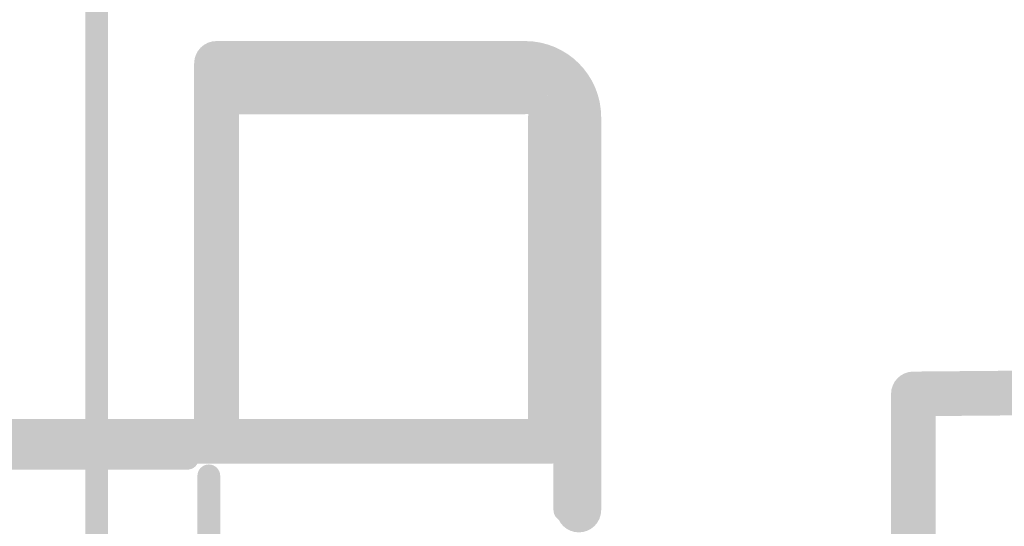
# Model space of a CAD drawing. Units: inches. Extents: x 34 to 564, y -642 to -96.
# Drawn here: x 136 to 145, y -147 to -142 of the extents above; entities that cross this region are included whole.
import ezdxf

# ---------------------------------------------------------------- set-up
doc = ezdxf.new("R2010")
doc.units = ezdxf.units.IN
doc.header["$MEASUREMENT"] = 0
doc.layers.add('Layer 1', color=7, linetype='Continuous')

msp = doc.modelspace()

# ---------------------------------------------------------------- hatches: boundary and pattern name
at = {"layer": 'Layer 1'}
h = msp.add_hatch(color=18, dxfattribs=at)
h.dxf.hatch_style = 2
edge = h.paths.add_edge_path()
edge.add_spline(control_points=[(136.4234, -149.3421), (136.4234, -149.3421), (136.4234, -133.5221), (136.4234, -133.5221), (136.4234, -133.4601), (136.3731, -133.4096), (136.3111, -133.4096), (136.2487, -133.4096), (136.1984, -133.4601), (136.1984, -133.5221), (136.1984, -133.5221), (136.1984, -149.3421), (136.1984, -149.3421), (136.1984, -149.4038), (136.2487, -149.4544), (136.3111, -149.4544), (136.3731, -149.4544), (136.4234, -149.4038), (136.4234, -149.3421)], knot_values=[0, 0, 0, 0, 0.352778, 0.352778, 0.352778, 0.705556, 0.705556, 0.705556, 1.058333, 1.058333, 1.058333, 1.411111, 1.411111, 1.411111, 1.763889, 1.763889, 1.763889, 2.116667, 2.116667, 2.116667, 2.116667], degree=3, periodic=0)
edge.add_line((136.4234, -149.3421), (136.4234, -149.3421))
h = msp.add_hatch(color=18, dxfattribs=at)
h.dxf.hatch_style = 2
edge = h.paths.add_edge_path()
edge.add_spline(control_points=[(137.2722, -142.1732), (137.2722, -142.1732), (137.2722, -142.454), (137.2722, -142.454), (137.2722, -142.5761), (137.3708, -142.6745), (137.4927, -142.6745), (137.6143, -142.6745), (137.7132, -142.5761), (137.7132, -142.454), (137.7132, -142.454), (137.7132, -142.1732), (137.7132, -142.1732), (137.7132, -142.0514), (137.6143, -141.9527), (137.4927, -141.9527), (137.3708, -141.9527), (137.2722, -142.0514), (137.2722, -142.1732)], knot_values=[0, 0, 0, 0, 0.352778, 0.352778, 0.352778, 0.705556, 0.705556, 0.705556, 1.058333, 1.058333, 1.058333, 1.411111, 1.411111, 1.411111, 1.763889, 1.763889, 1.763889, 2.116667, 2.116667, 2.116667, 2.116667], degree=3, periodic=0)
edge.add_line((137.2722, -142.1732), (137.2722, -142.1732))
h = msp.add_hatch(color=18, dxfattribs=at)
h.dxf.hatch_style = 2
edge = h.paths.add_edge_path()
edge.add_spline(control_points=[(137.4927, -142.3937), (137.4927, -142.3937), (140.5365, -142.3937), (140.5365, -142.3937), (140.6581, -142.3937), (140.757, -142.295), (140.757, -142.1732), (140.757, -142.0514), (140.6581, -141.9527), (140.5365, -141.9527), (140.5365, -141.9527), (137.4927, -141.9527), (137.4927, -141.9527), (137.3708, -141.9527), (137.2722, -142.0514), (137.2722, -142.1732), (137.2722, -142.295), (137.3708, -142.3937), (137.4927, -142.3937)], knot_values=[0, 0, 0, 0, 0.352778, 0.352778, 0.352778, 0.705556, 0.705556, 0.705556, 1.058333, 1.058333, 1.058333, 1.411111, 1.411111, 1.411111, 1.763889, 1.763889, 1.763889, 2.116667, 2.116667, 2.116667, 2.116667], degree=3, periodic=0)
edge.add_line((137.4927, -142.3937), (137.4927, -142.3937))
h = msp.add_hatch(color=18, dxfattribs=at)
h.dxf.hatch_style = 2
edge = h.paths.add_edge_path()
edge.add_spline(control_points=[(141.2875, -142.7046), (141.2872, -142.2897), (140.9513, -141.9533), (140.5365, -141.9527), (140.4145, -141.9527), (140.316, -142.0516), (140.316, -142.1732), (140.316, -142.295), (140.4145, -142.3937), (140.5365, -142.3937), (140.707, -142.3942), (140.8462, -142.5331), (140.8465, -142.7046), (140.8465, -142.8263), (140.9451, -142.9251), (141.067, -142.9251), (141.1886, -142.9251), (141.2875, -142.8263), (141.2875, -142.7046)], knot_values=[0, 0, 0, 0, 0.352778, 0.352778, 0.352778, 0.705556, 0.705556, 0.705556, 1.058333, 1.058333, 1.058333, 1.411111, 1.411111, 1.411111, 1.763889, 1.763889, 1.763889, 2.116667, 2.116667, 2.116667, 2.116667], degree=3, periodic=0)
edge.add_line((141.2875, -142.7046), (141.2875, -142.7046))
h = msp.add_hatch(color=18, dxfattribs=at)
h.dxf.hatch_style = 2
edge = h.paths.add_edge_path()
edge.add_spline(control_points=[(137.8052, -142.3434), (137.8052, -142.3434), (140.5365, -142.3434), (140.5365, -142.3434), (140.5985, -142.3434), (140.6491, -142.2926), (140.6491, -142.2309), (140.6491, -142.1688), (140.5985, -142.1179), (140.5365, -142.1179), (140.5365, -142.1179), (137.8052, -142.1179), (137.8052, -142.1179), (137.7432, -142.1179), (137.6929, -142.1688), (137.6929, -142.2309), (137.6929, -142.2926), (137.7432, -142.3434), (137.8052, -142.3434)], knot_values=[0, 0, 0, 0, 0.352778, 0.352778, 0.352778, 0.705556, 0.705556, 0.705556, 1.058333, 1.058333, 1.058333, 1.411111, 1.411111, 1.411111, 1.763889, 1.763889, 1.763889, 2.116667, 2.116667, 2.116667, 2.116667], degree=3, periodic=0)
edge.add_line((137.8052, -142.3434), (137.8052, -142.3434))
h = msp.add_hatch(color=18, dxfattribs=at)
h.dxf.hatch_style = 2
edge = h.paths.add_edge_path()
edge.add_spline(control_points=[(137.4927, -142.6747), (137.4927, -142.6747), (140.5365, -142.6747), (140.5365, -142.6747), (140.6581, -142.6747), (140.757, -142.5761), (140.757, -142.4542), (140.757, -142.3324), (140.6581, -142.2337), (140.5365, -142.2337), (140.5365, -142.2337), (137.4927, -142.2337), (137.4927, -142.2337), (137.3708, -142.2337), (137.2722, -142.3324), (137.2722, -142.4542), (137.2722, -142.5761), (137.3708, -142.6747), (137.4927, -142.6747)], knot_values=[0, 0, 0, 0, 0.352778, 0.352778, 0.352778, 0.705556, 0.705556, 0.705556, 1.058333, 1.058333, 1.058333, 1.411111, 1.411111, 1.411111, 1.763889, 1.763889, 1.763889, 2.116667, 2.116667, 2.116667, 2.116667], degree=3, periodic=0)
edge.add_line((137.4927, -142.6747), (137.4927, -142.6747))
h = msp.add_hatch(color=18, dxfattribs=at)
h.dxf.hatch_style = 2
edge = h.paths.add_edge_path()
edge.add_spline(control_points=[(137.7132, -145.9043), (137.7132, -145.9043), (137.7132, -142.4542), (137.7132, -142.4542), (137.7132, -142.3324), (137.6143, -142.2337), (137.4927, -142.2337), (137.3708, -142.2337), (137.2722, -142.3324), (137.2722, -142.4542), (137.2722, -142.4542), (137.2722, -145.9043), (137.2722, -145.9043), (137.2722, -146.0261), (137.3708, -146.1248), (137.4927, -146.1248), (137.6143, -146.1248), (137.7132, -146.0261), (137.7132, -145.9043)], knot_values=[0, 0, 0, 0, 0.352778, 0.352778, 0.352778, 0.705556, 0.705556, 0.705556, 1.058333, 1.058333, 1.058333, 1.411111, 1.411111, 1.411111, 1.763889, 1.763889, 1.763889, 2.116667, 2.116667, 2.116667, 2.116667], degree=3, periodic=0)
edge.add_line((137.7132, -145.9043), (137.7132, -145.9043))
h = msp.add_hatch(color=18, dxfattribs=at)
h.dxf.hatch_style = 2
edge = h.paths.add_edge_path()
edge.add_spline(control_points=[(141.0067, -145.9043), (141.0067, -145.9043), (141.0067, -142.7046), (141.0067, -142.7046), (141.0067, -142.5829), (140.9079, -142.4842), (140.7862, -142.4842), (140.6643, -142.4842), (140.5658, -142.5829), (140.5658, -142.7046), (140.5658, -142.7046), (140.5658, -145.9043), (140.5658, -145.9043), (140.5658, -146.0261), (140.6643, -146.1248), (140.7862, -146.1248), (140.9079, -146.1248), (141.0067, -146.0261), (141.0067, -145.9043)], knot_values=[0, 0, 0, 0, 0.352778, 0.352778, 0.352778, 0.705556, 0.705556, 0.705556, 1.058333, 1.058333, 1.058333, 1.411111, 1.411111, 1.411111, 1.763889, 1.763889, 1.763889, 2.116667, 2.116667, 2.116667, 2.116667], degree=3, periodic=0)
edge.add_line((141.0067, -145.9043), (141.0067, -145.9043))
h = msp.add_hatch(color=18, dxfattribs=at)
h.dxf.hatch_style = 2
edge = h.paths.add_edge_path()
edge.add_spline(control_points=[(140.8465, -142.7046), (140.8465, -142.7046), (140.8465, -146.5819), (140.8465, -146.5819), (140.8465, -146.7037), (140.9451, -146.8024), (141.067, -146.8024), (141.1886, -146.8024), (141.2875, -146.7037), (141.2875, -146.5819), (141.2875, -146.5819), (141.2875, -142.7046), (141.2875, -142.7046), (141.2875, -142.5829), (141.1886, -142.4842), (141.067, -142.4842), (140.9451, -142.4842), (140.8465, -142.5829), (140.8465, -142.7046)], knot_values=[0, 0, 0, 0, 0.352778, 0.352778, 0.352778, 0.705556, 0.705556, 0.705556, 1.058333, 1.058333, 1.058333, 1.411111, 1.411111, 1.411111, 1.763889, 1.763889, 1.763889, 2.116667, 2.116667, 2.116667, 2.116667], degree=3, periodic=0)
edge.add_line((140.8465, -142.7046), (140.8465, -142.7046))
h = msp.add_hatch(color=18, dxfattribs=at)
h.dxf.hatch_style = 2
edge = h.paths.add_edge_path()
edge.add_spline(control_points=[(140.8166, -142.7046), (140.8166, -142.7046), (140.8166, -146.5819), (140.8166, -146.5819), (140.8166, -146.6441), (140.8672, -146.6946), (140.9292, -146.6946), (140.9912, -146.6946), (141.0415, -146.6441), (141.0415, -146.5819), (141.0415, -146.5819), (141.0415, -142.7046), (141.0415, -142.7046), (141.0415, -142.6425), (140.9912, -142.592), (140.9292, -142.592), (140.8672, -142.592), (140.8166, -142.6425), (140.8166, -142.7046)], knot_values=[0, 0, 0, 0, 0.352778, 0.352778, 0.352778, 0.705556, 0.705556, 0.705556, 1.058333, 1.058333, 1.058333, 1.411111, 1.411111, 1.411111, 1.763889, 1.763889, 1.763889, 2.116667, 2.116667, 2.116667, 2.116667], degree=3, periodic=0)
edge.add_line((140.8166, -142.7046), (140.8166, -142.7046))
h = msp.add_hatch(color=18, dxfattribs=at)
h.dxf.hatch_style = 2
edge = h.paths.add_edge_path()
edge.add_spline(control_points=[(144.3691, -145.6561), (144.3691, -145.6561), (159.6819, -145.5224), (159.6819, -145.5224), (159.8035, -145.5215), (159.9017, -145.4218), (159.9003, -145.3), (159.8993, -145.1784), (159.7997, -145.0806), (159.6781, -145.0814), (159.6781, -145.0814), (144.3653, -145.2151), (144.3653, -145.2151), (144.2437, -145.2165), (144.1459, -145.3155), (144.1469, -145.4376), (144.148, -145.5592), (144.2475, -145.6574), (144.3691, -145.6561)], knot_values=[0, 0, 0, 0, 0.352778, 0.352778, 0.352778, 0.705556, 0.705556, 0.705556, 1.058333, 1.058333, 1.058333, 1.411111, 1.411111, 1.411111, 1.763889, 1.763889, 1.763889, 2.116667, 2.116667, 2.116667, 2.116667], degree=3, periodic=0)
edge.add_line((144.3691, -145.6561), (144.3691, -145.6561))
h = msp.add_hatch(color=18, dxfattribs=at)
h.dxf.hatch_style = 2
edge = h.paths.add_edge_path()
edge.add_spline(control_points=[(144.5879, -146.1094), (144.5879, -146.1094), (144.5879, -145.4356), (144.5879, -145.4356), (144.5879, -145.3138), (144.489, -145.2151), (144.3674, -145.2151), (144.2455, -145.2151), (144.1469, -145.3138), (144.1469, -145.4356), (144.1469, -145.4356), (144.1469, -146.1094), (144.1469, -146.1094), (144.1469, -146.2314), (144.2455, -146.3299), (144.3674, -146.3299), (144.489, -146.3299), (144.5879, -146.2314), (144.5879, -146.1094)], knot_values=[0, 0, 0, 0, 0.352778, 0.352778, 0.352778, 0.705556, 0.705556, 0.705556, 1.058333, 1.058333, 1.058333, 1.411111, 1.411111, 1.411111, 1.763889, 1.763889, 1.763889, 2.116667, 2.116667, 2.116667, 2.116667], degree=3, periodic=0)
edge.add_line((144.5879, -146.1094), (144.5879, -146.1094))
h = msp.add_hatch(color=18, dxfattribs=at)
h.dxf.hatch_style = 2
edge = h.paths.add_edge_path()
edge.add_spline(control_points=[(137.0697, -145.6838), (137.0697, -145.6838), (130.6618, -145.6838), (130.6618, -145.6838), (130.5402, -145.6838), (130.4413, -145.7825), (130.4413, -145.9043), (130.4413, -146.0261), (130.5402, -146.1248), (130.6618, -146.1248), (130.6618, -146.1248), (137.0697, -146.1248), (137.0697, -146.1248), (137.1913, -146.1248), (137.2902, -146.0261), (137.2902, -145.9043), (137.2902, -145.7825), (137.1913, -145.6838), (137.0697, -145.6838)], knot_values=[0, 0, 0, 0, 0.352778, 0.352778, 0.352778, 0.705556, 0.705556, 0.705556, 1.058333, 1.058333, 1.058333, 1.411111, 1.411111, 1.411111, 1.763889, 1.763889, 1.763889, 2.116667, 2.116667, 2.116667, 2.116667], degree=3, periodic=0)
edge.add_line((137.0697, -145.6838), (137.0697, -145.6838))
h = msp.add_hatch(color=18, dxfattribs=at)
h.dxf.hatch_style = 2
edge = h.paths.add_edge_path()
edge.add_spline(control_points=[(137.0697, -146.1248), (137.0697, -146.1248), (137.081, -146.1248), (137.081, -146.1248), (137.2027, -146.1248), (137.3015, -146.0261), (137.3015, -145.9043), (137.3015, -145.7825), (137.2027, -145.6838), (137.081, -145.6838), (137.081, -145.6838), (137.0697, -145.6838), (137.0697, -145.6838), (136.9481, -145.6838), (136.8492, -145.7825), (136.8492, -145.9043), (136.8492, -146.0261), (136.9481, -146.1248), (137.0697, -146.1248)], knot_values=[0, 0, 0, 0, 0.352778, 0.352778, 0.352778, 0.705556, 0.705556, 0.705556, 1.058333, 1.058333, 1.058333, 1.411111, 1.411111, 1.411111, 1.763889, 1.763889, 1.763889, 2.116667, 2.116667, 2.116667, 2.116667], degree=3, periodic=0)
edge.add_line((137.0697, -146.1248), (137.0697, -146.1248))
h = msp.add_hatch(color=18, dxfattribs=at)
h.dxf.hatch_style = 2
edge = h.paths.add_edge_path()
edge.add_spline(control_points=[(137.081, -146.1248), (137.081, -146.1248), (137.4204, -146.1248), (137.4204, -146.1248), (137.542, -146.1248), (137.6409, -146.0261), (137.6409, -145.9043), (137.6409, -145.7825), (137.542, -145.6838), (137.4204, -145.6838), (137.4204, -145.6838), (137.081, -145.6838), (137.081, -145.6838), (136.9591, -145.6838), (136.8606, -145.7825), (136.8606, -145.9043), (136.8606, -146.0261), (136.9591, -146.1248), (137.081, -146.1248)], knot_values=[0, 0, 0, 0, 0.352778, 0.352778, 0.352778, 0.705556, 0.705556, 0.705556, 1.058333, 1.058333, 1.058333, 1.411111, 1.411111, 1.411111, 1.763889, 1.763889, 1.763889, 2.116667, 2.116667, 2.116667, 2.116667], degree=3, periodic=0)
edge.add_line((137.081, -146.1248), (137.081, -146.1248))
h = msp.add_hatch(color=18, dxfattribs=at)
h.dxf.hatch_style = 2
edge = h.paths.add_edge_path()
edge.add_spline(control_points=[(137.7639, -145.6838), (137.7639, -145.6838), (137.4204, -145.6838), (137.4204, -145.6838), (137.2988, -145.6838), (137.1999, -145.7825), (137.1999, -145.9043), (137.1999, -146.0261), (137.2988, -146.1248), (137.4204, -146.1248), (137.4204, -146.1248), (137.7639, -146.1248), (137.7639, -146.1248), (137.8858, -146.1248), (137.9843, -146.0261), (137.9843, -145.9043), (137.9843, -145.7825), (137.8858, -145.6838), (137.7639, -145.6838)], knot_values=[0, 0, 0, 0, 0.352778, 0.352778, 0.352778, 0.705556, 0.705556, 0.705556, 1.058333, 1.058333, 1.058333, 1.411111, 1.411111, 1.411111, 1.763889, 1.763889, 1.763889, 2.116667, 2.116667, 2.116667, 2.116667], degree=3, periodic=0)
edge.add_line((137.7639, -145.6838), (137.7639, -145.6838))
h = msp.add_hatch(color=18, dxfattribs=at)
h.dxf.hatch_style = 2
edge = h.paths.add_edge_path()
edge.add_spline(control_points=[(140.5365, -145.6838), (140.5365, -145.6838), (137.7639, -145.6838), (137.7639, -145.6838), (137.6422, -145.6838), (137.5434, -145.7825), (137.5434, -145.9043), (137.5434, -146.0261), (137.6422, -146.1248), (137.7639, -146.1248), (137.7639, -146.1248), (140.5365, -146.1248), (140.5365, -146.1248), (140.6581, -146.1248), (140.757, -146.0261), (140.757, -145.9043), (140.757, -145.7825), (140.6581, -145.6838), (140.5365, -145.6838)], knot_values=[0, 0, 0, 0, 0.352778, 0.352778, 0.352778, 0.705556, 0.705556, 0.705556, 1.058333, 1.058333, 1.058333, 1.411111, 1.411111, 1.411111, 1.763889, 1.763889, 1.763889, 2.116667, 2.116667, 2.116667, 2.116667], degree=3, periodic=0)
edge.add_line((140.5365, -145.6838), (140.5365, -145.6838))
h = msp.add_hatch(color=18, dxfattribs=at)
h.dxf.hatch_style = 2
edge = h.paths.add_edge_path()
edge.add_spline(control_points=[(140.7862, -145.6838), (140.7862, -145.6838), (140.5365, -145.6838), (140.5365, -145.6838), (140.4145, -145.6838), (140.316, -145.7825), (140.316, -145.9043), (140.316, -146.0261), (140.4145, -146.1248), (140.5365, -146.1248), (140.5365, -146.1248), (140.7862, -146.1248), (140.7862, -146.1248), (140.9079, -146.1248), (141.0067, -146.0261), (141.0067, -145.9043), (141.0067, -145.7825), (140.9079, -145.6838), (140.7862, -145.6838)], knot_values=[0, 0, 0, 0, 0.352778, 0.352778, 0.352778, 0.705556, 0.705556, 0.705556, 1.058333, 1.058333, 1.058333, 1.411111, 1.411111, 1.411111, 1.763889, 1.763889, 1.763889, 2.116667, 2.116667, 2.116667, 2.116667], degree=3, periodic=0)
edge.add_line((140.7862, -145.6838), (140.7862, -145.6838))
h = msp.add_hatch(color=18, dxfattribs=at)
h.dxf.hatch_style = 2
edge = h.paths.add_edge_path()
edge.add_spline(control_points=[(137.307, -146.1194), (137.307, -146.1194), (137.3201, -146.0927), (137.3201, -146.0927), (137.3201, -146.0927), (137.3446, -146.0469), (137.3446, -146.0469), (137.3446, -146.0469), (137.3573, -146.0247), (137.3573, -146.0247), (137.3894, -145.9713), (137.3718, -145.9022), (137.3187, -145.8705), (137.265, -145.8386), (137.1961, -145.8564), (137.1644, -145.9096), (137.1644, -145.9096), (137.1496, -145.9339), (137.1496, -145.9339), (137.1496, -145.9339), (137.1468, -145.9386), (137.1468, -145.9386), (137.1468, -145.9386), (137.12, -145.9894), (137.12, -145.9894), (137.12, -145.9894), (137.1182, -145.9928), (137.1182, -145.9928), (137.1182, -145.9928), (137.1045, -146.0211), (137.1045, -146.0211), (137.0772, -146.0772), (137.1007, -146.1446), (137.1568, -146.1714), (137.2126, -146.1988), (137.2798, -146.1756), (137.307, -146.1194)], knot_values=[0, 0, 0, 0, 0.352778, 0.352778, 0.352778, 0.705556, 0.705556, 0.705556, 1.058333, 1.058333, 1.058333, 1.411111, 1.411111, 1.411111, 1.763889, 1.763889, 1.763889, 2.116667, 2.116667, 2.116667, 2.469444, 2.469444, 2.469444, 2.822222, 2.822222, 2.822222, 3.175, 3.175, 3.175, 3.527778, 3.527778, 3.527778, 3.880556, 3.880556, 3.880556, 4.233333, 4.233333, 4.233333, 4.233333], degree=3, periodic=0)
edge.add_line((137.307, -146.1194), (137.307, -146.1194))
h = msp.add_hatch(color=18, dxfattribs=at)
h.dxf.hatch_style = 2
edge = h.paths.add_edge_path()
edge.add_spline(control_points=[(130.904, -146.183), (130.904, -146.183), (137.1909, -146.183), (137.1909, -146.183), (137.2533, -146.183), (137.3036, -146.1329), (137.3036, -146.0705), (137.3036, -146.0083), (137.2533, -145.9575), (137.1909, -145.9575), (137.1909, -145.9575), (130.904, -145.9575), (130.904, -145.9575), (130.842, -145.9575), (130.7913, -146.0083), (130.7913, -146.0705), (130.7913, -146.1329), (130.842, -146.183), (130.904, -146.183)], knot_values=[0, 0, 0, 0, 0.352778, 0.352778, 0.352778, 0.705556, 0.705556, 0.705556, 1.058333, 1.058333, 1.058333, 1.411111, 1.411111, 1.411111, 1.763889, 1.763889, 1.763889, 2.116667, 2.116667, 2.116667, 2.116667], degree=3, periodic=0)
edge.add_line((130.904, -146.183), (130.904, -146.183))
h = msp.add_hatch(color=18, dxfattribs=at)
h.dxf.hatch_style = 2
edge = h.paths.add_edge_path()
edge.add_spline(control_points=[(137.2288, -146.1782), (137.2288, -146.1782), (137.2388, -146.1749), (137.2388, -146.1749), (137.2984, -146.1573), (137.3332, -146.0953), (137.3153, -146.0352), (137.2981, -145.9756), (137.2357, -145.9415), (137.1761, -145.959), (137.1761, -145.959), (137.1658, -145.9622), (137.1658, -145.9622), (137.1058, -145.9792), (137.0717, -146.0419), (137.0893, -146.1015), (137.1065, -146.1608), (137.1692, -146.1954), (137.2288, -146.1782)], knot_values=[0, 0, 0, 0, 0.352778, 0.352778, 0.352778, 0.705556, 0.705556, 0.705556, 1.058333, 1.058333, 1.058333, 1.411111, 1.411111, 1.411111, 1.763889, 1.763889, 1.763889, 2.116667, 2.116667, 2.116667, 2.116667], degree=3, periodic=0)
edge.add_line((137.2288, -146.1782), (137.2288, -146.1782))
h = msp.add_hatch(color=18, dxfattribs=at)
h.dxf.hatch_style = 2
edge = h.paths.add_edge_path()
edge.add_spline(control_points=[(144.5879, -150.5734), (144.5879, -150.5734), (144.5879, -146.1093), (144.5879, -146.1093), (144.5879, -145.9876), (144.489, -145.8888), (144.3674, -145.8888), (144.2455, -145.8888), (144.1469, -145.9876), (144.1469, -146.1093), (144.1469, -146.1093), (144.1469, -150.5734), (144.1469, -150.5734), (144.1469, -150.695), (144.2455, -150.7939), (144.3674, -150.7939), (144.489, -150.7939), (144.5879, -150.695), (144.5879, -150.5734)], knot_values=[0, 0, 0, 0, 0.352778, 0.352778, 0.352778, 0.705556, 0.705556, 0.705556, 1.058333, 1.058333, 1.058333, 1.411111, 1.411111, 1.411111, 1.763889, 1.763889, 1.763889, 2.116667, 2.116667, 2.116667, 2.116667], degree=3, periodic=0)
edge.add_line((144.5879, -150.5734), (144.5879, -150.5734))
h = msp.add_hatch(color=18, dxfattribs=at)
h.dxf.hatch_style = 2
edge = h.paths.add_edge_path()
edge.add_spline(control_points=[(137.5292, -148.6066), (137.5292, -148.6066), (137.5292, -146.2445), (137.5292, -146.2445), (137.5292, -146.1823), (137.4789, -146.1318), (137.4166, -146.1318), (137.3546, -146.1318), (137.3043, -146.1823), (137.3043, -146.2445), (137.3043, -146.2445), (137.3043, -148.6066), (137.3043, -148.6066), (137.3043, -148.6683), (137.3546, -148.7191), (137.4166, -148.7191), (137.4789, -148.7191), (137.5292, -148.6683), (137.5292, -148.6066)], knot_values=[0, 0, 0, 0, 0.352778, 0.352778, 0.352778, 0.705556, 0.705556, 0.705556, 1.058333, 1.058333, 1.058333, 1.411111, 1.411111, 1.411111, 1.763889, 1.763889, 1.763889, 2.116667, 2.116667, 2.116667, 2.116667], degree=3, periodic=0)
edge.add_line((137.5292, -148.6066), (137.5292, -148.6066))

doc.saveas('drawing.dxf')
